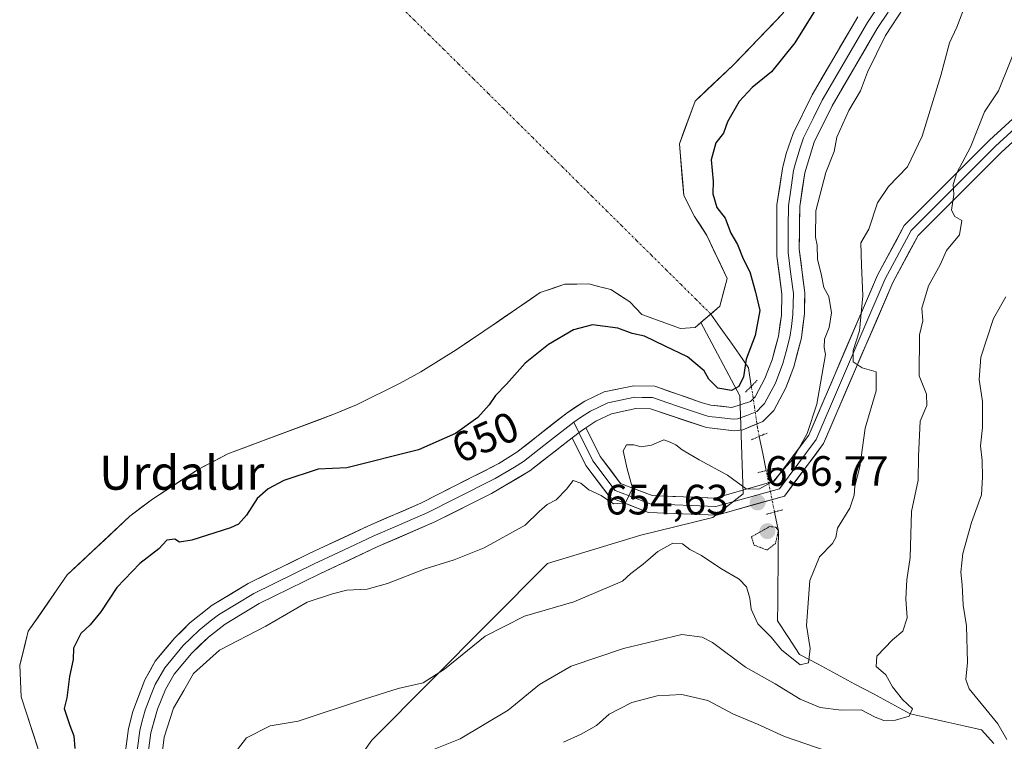
# Model space of a CAD drawing. Units: metres. Extents: x 560962 to 562935, y 4749523 to 4751854.
# Drawn here: x 562344 to 562577, y 4751367 to 4751538 of the extents above; entities that cross this region are included whole.
import ezdxf
from ezdxf.enums import TextEntityAlignment as Align

# ---------------------------------------------------------------- set-up
doc = ezdxf.new("R2010")
doc.units = ezdxf.units.M
doc.header["$MEASUREMENT"] = 0
doc.linetypes.add('TRAZO_Y_PUNTO', pattern=[1, 0.5, -0.25, 0, -0.25])
doc.linetypes.add('TRAZOS2', pattern=[0.375, 0.25, -0.125])
for name, color, linetype, lineweight in [('Arbolado forestal CxS', 92, 'Continuous', 0), ('Carátula', 7, 'Continuous', 5), ('Corriente natural eje', 5, 'TRAZO_Y_PUNTO', 0), ('Corriente natural lineal', 142, 'Continuous', 13), ('Corriente natural lineal oculto', 19, 'TRAZO_Y_PUNTO', 13), ('Curva de nivel maestra', 36, 'Continuous', 30), ('Curva de nivel normal', 36, 'Continuous', 0), ('Curva de nivel normal depresión', 36, 'TRAZOS2', 0), ('Embalse', 142, 'Continuous', 13), ('Embalse Cxs', 142, 'Continuous', 13), ('Layer 0', 7, 'Continuous', 0), ('Puente lineal', 2, 'TRAZOS2', 0), ('Punto de cota en terreno', 7, 'Continuous', 0), ('Rótulo de curva de nivel directora', 19, 'Continuous', 0), ('Rótulo de punto de cota en terreno', 19, 'Continuous', 0), ('Suelo desnudo CxS', 43, 'Continuous', 0), ('Texto cartográfico', 19, 'Continuous', 0)]:
    doc.layers.add(name, color=color, linetype=linetype, lineweight=lineweight)
doc.styles.add('Arial', font='txt', dxfattribs={"height": 0.2})

# ---------------------------------------------------------------- blocks, each defined once
blk = doc.blocks.new('*U150')
at = {"layer": 'Arbolado forestal CxS', "color": 92, "linetype": 'Continuous', "lineweight": 0}
blk.add_polyline3d([(562403.1509, 4751333.0737, 666.2646), (562427.5647, 4751367.6241, 664.2549), (562469.0529, 4751409.3429, 658.5765), (562491.1099, 4751416.0687, 659.9851), (562508.0733, 4751420.2471, 657.0188), (562515.2561, 4751425.8331, 656.5166), (562514.4591, 4751448.9787, 653.2085), (562505.2786, 4751466.2497, 648.3768), (562509.7381, 4751470.1011, 648.8144), (562511.4901, 4751476.6701, 649.1371), (562510.0754, 4751479.6646, 648.8972), (562506.6901, 4751486.8301, 648.8787), (562503.8101, 4751491.3101, 648.7441), (562501.2501, 4751496.2701, 648.6335), (562501.0716, 4751498.3694, 648.8062), (562500.5361, 4751504.6676, 648.9372), (562500.2131, 4751508.4657, 648.893), (562503.9173, 4751518.5199, 649.3331), (562506.7205, 4751521.1583, 649.6098), (562512.9131, 4751526.9866, 649.7353), (562524.5548, 4751539.1575, 650.0482)], dxfattribs=at)
blk = doc.blocks.new('5PATER')
at = {"layer": 'Carátula', "linetype": 'Continuous', "lineweight": 5}
h = blk.add_hatch(color=250, dxfattribs=at)
edge = h.paths.add_edge_path()
edge.add_ellipse((0, 0.01), major_axis=(-1.33, -1.34), ratio=0.999422, start_angle=0, end_angle=360)

msp = doc.modelspace()

# ---------------------------------------------------------------- linework, layer by layer
at = {"layer": 'Arbolado forestal CxS', "color": 92, "linetype": 'Continuous', "lineweight": 0}
for points in [[(562581.97, 4751624.09, 650.06), (562574.83, 4751620.12, 650.25), (562569.8, 4751615.89, 649.94), (562552.34, 4751586.25, 649.92), (562541.22, 4751563.5, 650.32), (562524.55, 4751539.16, 650.05), (562512.91, 4751526.99, 649.74), (562506.72, 4751521.16, 649.61), (562503.92, 4751518.52, 649.33), (562500.21, 4751508.47, 648.89), (562500.54, 4751504.67, 648.94), (562501.07, 4751498.37, 648.81), (562501.25, 4751496.27, 648.63), (562503.81, 4751491.31, 648.74), (562506.69, 4751486.83, 648.88), (562510.08, 4751479.66, 648.9), (562511.49, 4751476.67, 649.14), (562509.74, 4751470.1, 648.81), (562505.28, 4751466.25, 648.38)], [(562348.64, 4751366.06, 649.14), (562344.81, 4751377.87, 648.29), (562344.45, 4751385.39, 648.18), (562346.49, 4751393.39, 648.44), (562348.65, 4751396.5, 648.67), (562355.69, 4751406.67, 648.98), (562370.45, 4751420.51, 649.18), (562375.81, 4751424.59, 649.01), (562386.81, 4751431.71, 649.25), (562393.57, 4751435.23, 649.24), (562419.01, 4751444.75, 648.46), (562423.97, 4751446.83, 648.36), (562434.25, 4751451.95, 648.36), (562439.13, 4751454.59, 648.43), (562447.49, 4751459.79, 648.6), (562457.4, 4751466.53, 649), (562467.37, 4751473.31, 648.55), (562473.13, 4751475.31, 648.25), (562478.81, 4751475.39, 647.88), (562480.44, 4751474.96, 647.83), (562484.01, 4751474.03, 647.66), (562488.53, 4751471.15, 647.9), (562491.36, 4751468.14, 648.4), (562500.48, 4751464.81, 648.46), (562503.92, 4751465.07, 648.35), (562505.28, 4751466.25, 648.38), (562514.46, 4751448.98, 653.21), (562515.26, 4751425.83, 656.52), (562508.07, 4751420.25, 657.02), (562491.11, 4751416.07, 659.99), (562469.05, 4751409.34, 658.58), (562427.56, 4751367.62, 664.25), (562403.15, 4751333.07, 666.26)], [(562505.28, 4751466.25, 648.38), (562503.92, 4751465.07, 648.35), (562500.48, 4751464.81, 648.46), (562491.36, 4751468.14, 648.4), (562488.53, 4751471.15, 647.9), (562484.01, 4751474.03, 647.66), (562480.44, 4751474.96, 647.83), (562478.81, 4751475.39, 647.88), (562473.13, 4751475.31, 648.25), (562467.37, 4751473.31, 648.55), (562457.4, 4751466.53, 649), (562447.49, 4751459.79, 648.6), (562439.13, 4751454.59, 648.43), (562434.25, 4751451.95, 648.36), (562423.97, 4751446.83, 648.36), (562419.01, 4751444.75, 648.46), (562393.57, 4751435.23, 649.24), (562386.81, 4751431.71, 649.25), (562375.81, 4751424.59, 649.01), (562370.45, 4751420.51, 649.18), (562355.69, 4751406.67, 648.98), (562348.65, 4751396.5, 648.67), (562346.49, 4751393.39, 648.44), (562344.45, 4751385.39, 648.18), (562344.81, 4751377.87, 648.29), (562348.64, 4751366.06, 649.14)], [(562403.15, 4751333.07, 666.26), (562427.56, 4751367.62, 664.25), (562469.05, 4751409.34, 658.58), (562491.11, 4751416.07, 659.99), (562508.07, 4751420.25, 657.02), (562515.26, 4751425.83, 656.52), (562514.46, 4751448.98, 653.21), (562505.28, 4751466.25, 648.38)], [(562403.15, 4751333.07, 666.26), (562427.56, 4751367.62, 664.25), (562469.05, 4751409.34, 658.58), (562491.11, 4751416.07, 659.99), (562508.07, 4751420.25, 657.02), (562515.26, 4751425.83, 656.52), (562514.46, 4751448.98, 653.21), (562505.28, 4751466.25, 648.38)]]:
    msp.add_polyline3d(points, dxfattribs=at)
at = {"layer": 'Corriente natural eje', "color": 5, "linetype": 'TRAZO_Y_PUNTO', "lineweight": 0}
msp.add_polyline3d([(562434.09, 4751541.14, 645.8), (562437.59, 4751537.67, 645.8), (562441.09, 4751534.2, 645.81), (562444.6, 4751530.73, 645.81), (562448.1, 4751527.26, 645.82), (562451.6, 4751523.79, 645.82), (562455.1, 4751520.32, 645.83), (562458.6, 4751516.85, 645.83), (562462.1, 4751513.38, 645.83), (562465.6, 4751509.91, 645.84), (562469.1, 4751506.44, 645.84), (562472.61, 4751502.97, 645.85), (562476.11, 4751499.5, 645.86), (562479.61, 4751496.03, 645.87), (562483.11, 4751492.56, 645.87), (562486.61, 4751489.09, 645.85), (562490.11, 4751485.62, 645.84), (562493.61, 4751482.15, 645.81), (562497.11, 4751478.68, 645.74), (562500.62, 4751475.21, 645.48), (562504.12, 4751471.74, 646.24), (562507.62, 4751468.27, 647.33)], dxfattribs=at)
at = {"layer": 'Corriente natural lineal', "color": 142, "linetype": 'Continuous', "lineweight": 13}
for points in [[(562517.19, 4751451.22, 651.19), (562516.54, 4751455.6, 650.12), (562514.31, 4751458.77, 649.54), (562512.08, 4751461.93, 648.73), (562509.85, 4751465.1, 648.05), (562507.62, 4751468.27, 647.33)], [(562520.69, 4751431.33, 653.67), (562519.88, 4751435.35, 652.9), (562519.07, 4751439.37, 653.46)], [(562574.42, 4751366.9, 669.65), (562571.56, 4751370.06, 668.95), (562567.35, 4751371.01, 668.51), (562563.14, 4751371.97, 667.35), (562558.94, 4751372.93, 666.15), (562554.73, 4751373.88, 665.04), (562550.37, 4751376.22, 664.47), (562546.02, 4751378.56, 663.07), (562541.66, 4751380.9, 662.71), (562537.3, 4751383.23, 661.12), (562532.95, 4751385.57, 660.6), (562528.59, 4751387.91, 659.76), (562526, 4751391.86, 659), (562523.4, 4751395.81, 658.35), (562523.44, 4751400.05, 657.42), (562523.47, 4751404.28, 656.84), (562523.51, 4751408.52, 656.32), (562523.54, 4751412.76, 655.77), (562523.58, 4751417, 655.35), (562522.67, 4751421.52, 656.07)]]:
    msp.add_polyline3d(points, dxfattribs=at)
at = {"layer": 'Corriente natural lineal oculto', "color": 19, "linetype": 'TRAZO_Y_PUNTO', "lineweight": 13}
for points in [[(562519.07, 4751439.37, 653.46), (562518.65, 4751441.43, 653.46), (562517.92, 4751446.33, 652.75), (562517.19, 4751451.22, 651.19)], [(562522.67, 4751421.52, 656.07), (562522.01, 4751424.79, 656.39), (562521.35, 4751428.06, 655.27), (562520.69, 4751431.33, 653.67)]]:
    msp.add_polyline3d(points, dxfattribs=at)
at = {"layer": 'Curva de nivel maestra', "color": 36, "linetype": 'Continuous', "lineweight": 30}
msp.add_polyline3d([(562534.06, 4751542.98, 650), (562527.48, 4751532.26, 650), (562521.95, 4751525.42, 650), (562517.41, 4751521.75, 650), (562514.33, 4751518.44, 650), (562511.56, 4751513.67, 650), (562510.64, 4751511, 650), (562508.84, 4751508.67, 650), (562507.72, 4751504.67, 650), (562508.18, 4751499.67, 650), (562508.07, 4751496.67, 650), (562509.02, 4751493.39, 650), (562511.05, 4751490.89, 650), (562512.37, 4751487.39, 650), (562513.89, 4751484.67, 650), (562515.24, 4751481.32, 650), (562516.81, 4751478.26, 650), (562518.19, 4751473.43, 650), (562519.2, 4751469.11, 650), (562518.1, 4751463.18, 650), (562515.94, 4751457.6, 650), (562515.35, 4751453.4, 650), (562514.21, 4751451.17, 650), (562512.52, 4751450.23, 650), (562509.32, 4751450.74, 650), (562507.15, 4751452.89, 650), (562506.04, 4751454.87, 650), (562502.13, 4751458.17, 650), (562496.81, 4751460.66, 650), (562492, 4751463.06, 650), (562489.02, 4751463.7, 650), (562485.69, 4751464.92, 650), (562479.72, 4751465.75, 650), (562475.21, 4751464.54, 650), (562469.33, 4751461.08, 650), (562463.83, 4751456.7, 650), (562459.37, 4751451.71, 650), (562456.76, 4751449.01, 650), (562455.32, 4751446.83, 650), (562452.61, 4751443.82, 650), (562447.37, 4751440.02, 650), (562438.62, 4751436.24, 650), (562421.65, 4751431.99, 650), (562414.95, 4751431.67, 650), (562406.83, 4751429, 650), (562403.1, 4751426.96, 650), (562400.55, 4751424.72, 650), (562398.03, 4751420.75, 650), (562396.15, 4751418.64, 650), (562394.26, 4751417.8, 650), (562385.06, 4751414.91, 650), (562382.17, 4751414.38, 650), (562381.05, 4751415.08, 650), (562379.21, 4751414.85, 650), (562377.31, 4751412.85, 650), (562372.83, 4751409.39, 650), (562367.4, 4751403.67, 650), (562363.61, 4751397.99, 650), (562361.07, 4751394.89, 650), (562358.92, 4751392.84, 650), (562357.12, 4751389.39, 650), (562357.11, 4751386.67, 650), (562356.2, 4751382.67, 650), (562355.58, 4751377.67, 650), (562354.98, 4751375.11, 650), (562356.26, 4751371.11, 650), (562357.24, 4751368.71, 650), (562357.46, 4751365.71, 650)], dxfattribs=at)
at = {"layer": 'Curva de nivel normal', "color": 36, "linetype": 'Continuous', "lineweight": 0}
for points in [[(562568.03, 4751542, 660), (562565.7, 4751536, 660), (562563.99, 4751532.27, 660), (562561.91, 4751524.57, 660), (562557.53, 4751510.24, 660), (562554.03, 4751503, 660), (562549.59, 4751498.41, 660), (562547, 4751494.49, 660), (562544.92, 4751488.29, 660), (562543.06, 4751485.06, 660), (562543.19, 4751479.8, 660), (562543.51, 4751472.55, 660), (562542.73, 4751464.33, 660), (562541.21, 4751459.65, 660), (562541.24, 4751456.99, 660), (562543.38, 4751455.58, 660), (562546.63, 4751454.62, 660), (562546.7, 4751450.13, 660), (562544.03, 4751441.3, 660), (562542.82, 4751432.16, 660), (562541.62, 4751427.62, 660), (562541.48, 4751425.47, 660), (562540.45, 4751422.44, 660), (562537.52, 4751417.72, 660), (562537.17, 4751415.47, 660), (562536.39, 4751414.06, 660), (562533.3, 4751410.92, 660), (562530.99, 4751405.33, 660), (562530.2, 4751394.73, 660), (562531.05, 4751389.32, 660), (562530.7, 4751385.92, 660), (562528.7, 4751385.42, 660), (562524.31, 4751388.98, 660), (562521.85, 4751391.95, 660), (562518.74, 4751395.16, 660), (562517.18, 4751398.62, 660), (562516.86, 4751401.18, 660), (562516.09, 4751403.83, 660), (562514.35, 4751405.65, 660), (562509.97, 4751408.17, 660), (562505.41, 4751411.23, 660), (562502.66, 4751412.66, 660), (562500.92, 4751414.04, 660), (562498.67, 4751414.16, 660), (562495.11, 4751412.17, 660), (562491.67, 4751409.23, 660), (562488.72, 4751407, 660), (562486.78, 4751405.2, 660), (562475.26, 4751400.32, 660), (562463.6, 4751396.91, 660), (562454.32, 4751392.21, 660), (562444.75, 4751384.39, 660), (562439.73, 4751381.22, 660), (562433.82, 4751379.87, 660), (562425.86, 4751377.37, 660), (562410.18, 4751372.18, 660), (562403.61, 4751371.02, 660), (562397.99, 4751368.17, 660), (562392.94, 4751361.67, 660)], [(562553.16, 4751540.67, 655), (562548.89, 4751534, 655), (562544.64, 4751525.33, 655), (562542.95, 4751521, 655), (562540.21, 4751516.33, 655), (562537.34, 4751510, 655), (562536.78, 4751506.67, 655), (562534.77, 4751501.67, 655), (562532.42, 4751492.6, 655), (562532.38, 4751486.39, 655), (562532.74, 4751484.53, 655), (562532.82, 4751481.15, 655), (562533.7, 4751477.77, 655), (562534.34, 4751474.56, 655), (562535.52, 4751472.4, 655), (562536.09, 4751468.51, 655), (562535.59, 4751465.08, 655), (562534.48, 4751462.36, 655), (562534.36, 4751460.34, 655), (562534.7, 4751458.7, 655), (562532.66, 4751447, 655), (562530.39, 4751440.06, 655), (562527.02, 4751433.96, 655), (562524.25, 4751430.96, 655), (562522.43, 4751428.79, 655), (562518.94, 4751426.9, 655), (562515.96, 4751426.96, 655), (562511.56, 4751430.23, 655), (562504.86, 4751433.86, 655), (562500.85, 4751436.18, 655), (562499.38, 4751437.38, 655), (562498.02, 4751438.03, 655), (562496.56, 4751438.53, 655), (562493.65, 4751437.3, 655), (562491.17, 4751436.91, 655), (562489.45, 4751437.4, 655), (562487.71, 4751437.38, 655), (562486.94, 4751435.94, 655), (562487.88, 4751431.73, 655), (562489.15, 4751427.12, 655), (562487.46, 4751423.67, 655), (562484.63, 4751423.47, 655), (562481.73, 4751425.46, 655), (562478.85, 4751426.76, 655), (562476.93, 4751428.33, 655), (562475.14, 4751428.97, 655), (562473.55, 4751426.94, 655), (562471.14, 4751424.42, 655), (562469, 4751423.28, 655), (562467.12, 4751421.68, 655), (562463.81, 4751418.38, 655), (562454.12, 4751413.1, 655), (562447, 4751410.24, 655), (562440.16, 4751408.12, 655), (562431.3, 4751404.61, 655), (562426.49, 4751403.33, 655), (562421.67, 4751403.04, 655), (562418.33, 4751402.21, 655), (562412.33, 4751400.2, 655), (562402.58, 4751394.56, 655), (562391.6, 4751388.88, 655), (562385.47, 4751383.43, 655), (562383.21, 4751379.39, 655), (562380.73, 4751375.25, 655), (562378.53, 4751368.34, 655), (562377.84, 4751362.62, 655)], [(562581.21, 4751535.07, 665), (562575.52, 4751521, 665), (562572.26, 4751516, 665), (562568.95, 4751507.67, 665), (562565.7, 4751501.62, 665), (562564.88, 4751498.82, 665), (562565, 4751496.47, 665), (562564.43, 4751492.75, 665), (562565.22, 4751491.32, 665), (562566.86, 4751490.37, 665), (562566.35, 4751487, 665), (562563.31, 4751483.23, 665), (562561.8, 4751479.91, 665), (562559.04, 4751474.9, 665), (562557.41, 4751469.67, 665), (562557.67, 4751466.67, 665), (562556.87, 4751463.33, 665), (562556.82, 4751453.67, 665), (562558.54, 4751449.33, 665), (562558.6, 4751446.67, 665), (562557.08, 4751443, 665), (562556.68, 4751434.68, 665), (562556.57, 4751429.07, 665), (562555, 4751421.68, 665), (562554.66, 4751410.8, 665), (562553.93, 4751405.53, 665), (562553.66, 4751401.02, 665), (562553.98, 4751396.56, 665), (562552.95, 4751393.39, 665), (562550.5, 4751391.32, 665), (562546.8, 4751387.5, 665), (562546.69, 4751385.05, 665), (562548.96, 4751383.09, 665), (562550.56, 4751380.27, 665), (562552.87, 4751377.22, 665), (562555.22, 4751375.03, 665), (562554.48, 4751373.31, 665), (562551.21, 4751372.35, 665), (562548.47, 4751372.33, 665), (562546.44, 4751373.1, 665), (562543.14, 4751374.81, 665), (562538.4, 4751374.73, 665), (562533.41, 4751375.38, 665), (562528.71, 4751377.3, 665), (562522.85, 4751380.95, 665), (562515.85, 4751384.88, 665), (562508.02, 4751390.75, 665), (562505.58, 4751391.98, 665), (562500.79, 4751392.64, 665), (562487.03, 4751389.3, 665), (562474.66, 4751385.1, 665), (562467.2, 4751380.79, 665), (562459.75, 4751374.77, 665), (562448.46, 4751367.94, 665), (562438.97, 4751364.16, 665)], [(562577.26, 4751472.29, 670), (562574.33, 4751467.2, 670), (562571.36, 4751458.06, 670), (562570.96, 4751452.78, 670), (562571.77, 4751447.64, 670), (562571.81, 4751441.48, 670), (562571.28, 4751437.12, 670), (562571.72, 4751433.72, 670), (562571.77, 4751429.77, 670), (562571.56, 4751425.6, 670), (562569.17, 4751419.02, 670), (562567.13, 4751411.71, 670), (562566.65, 4751407.33, 670), (562567, 4751404.33, 670), (562567.2, 4751399.51, 670), (562567.99, 4751394.66, 670), (562568.25, 4751386, 670), (562567.86, 4751381.94, 670), (562568.63, 4751379.81, 670), (562575.37, 4751371.54, 670), (562577.49, 4751367.84, 670)], [(562537.58, 4751364.22, 670), (562525.06, 4751368.49, 670), (562518.67, 4751371.47, 670), (562513, 4751373.83, 670), (562506.94, 4751377.02, 670), (562500.78, 4751378.41, 670), (562494.94, 4751378.1, 670), (562489, 4751376.58, 670), (562483.65, 4751373.77, 670), (562480.6, 4751371.1, 670), (562476.98, 4751369.06, 670), (562472.84, 4751367.17, 670)]]:
    msp.add_polyline3d(points, dxfattribs=at)
at = {"layer": 'Curva de nivel normal depresión', "color": 36, "linetype": 'TRAZOS2', "lineweight": 0}
msp.add_polyline3d([(562520.89, 4751412.54, 655), (562522.87, 4751414.04, 655), (562523.58, 4751417, 655), (562523.05, 4751417.91, 655), (562521.57, 4751418.11, 655), (562517.22, 4751415.67, 655), (562517.82, 4751413.74, 655), (562520.89, 4751412.54, 655)], dxfattribs=at)
at = {"layer": 'Embalse', "color": 142, "linetype": 'Continuous', "lineweight": 13}
for points in [[(562524.55, 4751539.16, 648.12), (562521.64, 4751536.11, 647.94), (562518.73, 4751533.07, 647.93), (562515.82, 4751530.03, 647.89), (562512.91, 4751526.99, 648.1), (562509.91, 4751524.16, 648.21), (562506.92, 4751521.34, 648.22), (562503.92, 4751518.52, 647.94), (562502.68, 4751515.17, 647.96), (562501.45, 4751511.82, 647.81), (562500.21, 4751508.47, 647.45), (562500.56, 4751504.4, 647.42), (562500.9, 4751500.34, 647.11), (562501.25, 4751496.27, 646.89), (562502.53, 4751493.79, 647.27), (562503.81, 4751491.31, 647.48), (562505.25, 4751489.07, 647.7), (562506.69, 4751486.83, 647.81), (562508.29, 4751483.44, 647.77), (562509.89, 4751480.06, 647.55), (562511.49, 4751476.67, 647.56), (562510.61, 4751473.39, 647.39), (562509.74, 4751470.1, 647.53), (562507.62, 4751468.27, 647.35)], [(562524.55, 4751539.16, 648.12), (562521.64, 4751536.11, 647.94), (562518.73, 4751533.07, 647.93), (562515.82, 4751530.03, 647.89), (562512.91, 4751526.99, 648.1), (562509.91, 4751524.16, 648.21), (562506.92, 4751521.34, 648.22), (562503.92, 4751518.52, 647.94), (562502.68, 4751515.17, 647.96), (562501.45, 4751511.82, 647.81), (562500.21, 4751508.47, 647.45), (562500.56, 4751504.4, 647.42), (562500.9, 4751500.34, 647.11), (562501.25, 4751496.27, 646.89), (562502.53, 4751493.79, 647.27), (562503.81, 4751491.31, 647.48), (562505.25, 4751489.07, 647.7), (562506.69, 4751486.83, 647.81), (562508.29, 4751483.44, 647.77), (562509.89, 4751480.06, 647.55), (562511.49, 4751476.67, 647.56), (562510.61, 4751473.39, 647.39), (562509.74, 4751470.1, 647.53), (562507.62, 4751468.27, 647.35)], [(562507.62, 4751468.27, 647.35), (562506.83, 4751467.59, 647.29), (562503.92, 4751465.07, 647.41), (562500.48, 4751464.81, 647.54), (562495.92, 4751466.47, 647.77), (562491.36, 4751468.14, 647.69), (562488.53, 4751471.15, 647.14), (562486.27, 4751472.59, 646.89), (562484.01, 4751474.03, 646.79), (562481.41, 4751474.71, 647.02), (562478.81, 4751475.39, 646.88), (562475.97, 4751475.35, 646.95), (562473.13, 4751475.31, 646.92), (562470.25, 4751474.31, 647.14), (562467.37, 4751473.31, 647.36), (562463.39, 4751470.61, 647.61), (562459.42, 4751467.9, 647.84), (562455.44, 4751465.2, 647.9), (562451.47, 4751462.49, 647.8), (562447.49, 4751459.79, 647.89), (562443.31, 4751457.19, 647.85), (562439.13, 4751454.59, 647.69), (562436.69, 4751453.27, 647.48), (562434.25, 4751451.95, 647.48), (562430.82, 4751450.24, 647.55), (562427.4, 4751448.54, 647.56), (562423.97, 4751446.83, 647.48), (562421.49, 4751445.79, 647.41), (562419.01, 4751444.75, 647.48), (562414.77, 4751443.16, 647.67), (562410.53, 4751441.58, 647.9), (562406.29, 4751439.99, 647.9), (562402.05, 4751438.4, 647.96), (562397.81, 4751436.82, 648.07), (562393.57, 4751435.23, 648.1), (562390.19, 4751433.47, 648.1), (562386.81, 4751431.71, 648.03), (562383.14, 4751429.34, 647.9), (562379.48, 4751426.96, 647.8), (562375.81, 4751424.59, 647.9), (562373.13, 4751422.55, 647.94), (562370.45, 4751420.51, 647.9), (562367.5, 4751417.74, 647.95), (562364.55, 4751414.97, 647.98), (562361.59, 4751412.21, 647.94), (562358.64, 4751409.44, 647.75), (562355.69, 4751406.67, 647.39), (562353.39, 4751403.35, 647.28), (562351.09, 4751400.03, 647.27), (562348.79, 4751396.71, 647.14), (562346.49, 4751393.39, 646.84), (562345.47, 4751389.39, 646.8), (562344.45, 4751385.39, 646.71), (562344.63, 4751381.63, 646.84), (562344.81, 4751377.87, 646.94), (562346.14, 4751373.76, 647.22), (562347.48, 4751369.66, 647.68), (562348.81, 4751365.55, 648.14)], [(562507.62, 4751468.27, 647.35), (562506.83, 4751467.59, 647.29), (562503.92, 4751465.07, 647.41), (562500.48, 4751464.81, 647.54), (562495.92, 4751466.47, 647.77), (562491.36, 4751468.14, 647.69), (562488.53, 4751471.15, 647.14), (562486.27, 4751472.59, 646.89), (562484.01, 4751474.03, 646.79), (562481.41, 4751474.71, 647.02), (562478.81, 4751475.39, 646.88), (562475.97, 4751475.35, 646.95), (562473.13, 4751475.31, 646.92), (562470.25, 4751474.31, 647.14), (562467.37, 4751473.31, 647.36), (562463.39, 4751470.61, 647.61), (562459.42, 4751467.9, 647.84), (562455.44, 4751465.2, 647.9), (562451.47, 4751462.49, 647.8), (562447.49, 4751459.79, 647.89), (562443.31, 4751457.19, 647.85), (562439.13, 4751454.59, 647.69), (562436.69, 4751453.27, 647.48), (562434.25, 4751451.95, 647.48), (562430.82, 4751450.24, 647.55), (562427.4, 4751448.54, 647.56), (562423.97, 4751446.83, 647.48), (562421.49, 4751445.79, 647.41), (562419.01, 4751444.75, 647.48), (562414.77, 4751443.16, 647.67), (562410.53, 4751441.58, 647.9), (562406.29, 4751439.99, 647.9), (562402.05, 4751438.4, 647.96), (562397.81, 4751436.82, 648.07), (562393.57, 4751435.23, 648.1), (562390.19, 4751433.47, 648.1), (562386.81, 4751431.71, 648.03), (562383.14, 4751429.34, 647.9), (562379.48, 4751426.96, 647.8), (562375.81, 4751424.59, 647.9), (562373.13, 4751422.55, 647.94), (562370.45, 4751420.51, 647.9), (562367.5, 4751417.74, 647.95), (562364.55, 4751414.97, 647.98), (562361.59, 4751412.21, 647.94), (562358.64, 4751409.44, 647.75), (562355.69, 4751406.67, 647.39), (562353.39, 4751403.35, 647.28), (562351.09, 4751400.03, 647.27), (562348.79, 4751396.71, 647.14), (562346.49, 4751393.39, 646.84), (562345.47, 4751389.39, 646.8), (562344.45, 4751385.39, 646.71), (562344.63, 4751381.63, 646.84), (562344.81, 4751377.87, 646.94), (562346.14, 4751373.76, 647.22), (562347.48, 4751369.66, 647.68), (562348.81, 4751365.55, 648.14)]]:
    msp.add_polyline3d(points, dxfattribs=at)
at = {"layer": 'Embalse Cxs', "color": 142, "linetype": 'Continuous', "lineweight": 13}
msp.add_polyline3d([(562524.55, 4751539.16, 648.12), (562521.64, 4751536.11, 647.94), (562518.73, 4751533.07, 647.93), (562515.82, 4751530.03, 647.89), (562512.91, 4751526.99, 648.1), (562509.91, 4751524.16, 648.21), (562506.92, 4751521.34, 648.22), (562503.92, 4751518.52, 647.94), (562502.68, 4751515.17, 647.96), (562501.45, 4751511.82, 647.81), (562500.21, 4751508.47, 647.45), (562500.56, 4751504.4, 647.42), (562500.9, 4751500.34, 647.11), (562501.25, 4751496.27, 646.89), (562502.53, 4751493.79, 647.27), (562503.81, 4751491.31, 647.48), (562505.25, 4751489.07, 647.7), (562506.69, 4751486.83, 647.81), (562508.29, 4751483.44, 647.77), (562509.89, 4751480.06, 647.55), (562511.49, 4751476.67, 647.56), (562510.61, 4751473.39, 647.39), (562509.74, 4751470.1, 647.53), (562506.83, 4751467.59, 647.29), (562503.92, 4751465.07, 647.41), (562500.48, 4751464.81, 647.54), (562495.92, 4751466.47, 647.77), (562491.36, 4751468.14, 647.69), (562488.53, 4751471.15, 647.14), (562486.27, 4751472.59, 646.89), (562484.01, 4751474.03, 646.79), (562481.41, 4751474.71, 647.02), (562478.81, 4751475.39, 646.88), (562475.97, 4751475.35, 646.95), (562473.13, 4751475.31, 646.92), (562470.25, 4751474.31, 647.14), (562467.37, 4751473.31, 647.36), (562463.39, 4751470.61, 647.61), (562459.42, 4751467.9, 647.84), (562455.44, 4751465.2, 647.9), (562451.47, 4751462.49, 647.8), (562447.49, 4751459.79, 647.89), (562443.31, 4751457.19, 647.85), (562439.13, 4751454.59, 647.69), (562436.69, 4751453.27, 647.48), (562434.25, 4751451.95, 647.48), (562430.82, 4751450.24, 647.55), (562427.4, 4751448.54, 647.56), (562423.97, 4751446.83, 647.48), (562421.49, 4751445.79, 647.41), (562419.01, 4751444.75, 647.48), (562414.77, 4751443.16, 647.67), (562410.53, 4751441.58, 647.9), (562406.29, 4751439.99, 647.9), (562402.05, 4751438.4, 647.96), (562397.81, 4751436.82, 648.07), (562393.57, 4751435.23, 648.1), (562390.19, 4751433.47, 648.1), (562386.81, 4751431.71, 648.03), (562383.14, 4751429.34, 647.9), (562379.48, 4751426.96, 647.8), (562375.81, 4751424.59, 647.9), (562373.13, 4751422.55, 647.94), (562370.45, 4751420.51, 647.9), (562367.5, 4751417.74, 647.95), (562364.55, 4751414.97, 647.98), (562361.59, 4751412.21, 647.94), (562358.64, 4751409.44, 647.75), (562355.69, 4751406.67, 647.39), (562353.39, 4751403.35, 647.28), (562351.09, 4751400.03, 647.27), (562348.79, 4751396.71, 647.14), (562346.49, 4751393.39, 646.84), (562345.47, 4751389.39, 646.8), (562344.45, 4751385.39, 646.71), (562344.63, 4751381.63, 646.84), (562344.81, 4751377.87, 646.94), (562346.14, 4751373.76, 647.22), (562347.48, 4751369.66, 647.68), (562348.81, 4751365.55, 648.14)], dxfattribs=at)
msp.add_polyline3d([(562524.55, 4751539.16, 648.12), (562521.64, 4751536.11, 647.94), (562518.73, 4751533.07, 647.93), (562515.82, 4751530.03, 647.89), (562512.91, 4751526.99, 648.1), (562509.91, 4751524.16, 648.21), (562506.92, 4751521.34, 648.22), (562503.92, 4751518.52, 647.94), (562502.68, 4751515.17, 647.96), (562501.45, 4751511.82, 647.81), (562500.21, 4751508.47, 647.45), (562500.56, 4751504.4, 647.42), (562500.9, 4751500.34, 647.11), (562501.25, 4751496.27, 646.89), (562502.53, 4751493.79, 647.27), (562503.81, 4751491.31, 647.48), (562505.25, 4751489.07, 647.7), (562506.69, 4751486.83, 647.81), (562508.29, 4751483.44, 647.77), (562509.89, 4751480.06, 647.55), (562511.49, 4751476.67, 647.56), (562510.61, 4751473.39, 647.39), (562509.74, 4751470.1, 647.53), (562506.83, 4751467.59, 647.29), (562503.92, 4751465.07, 647.41), (562500.48, 4751464.81, 647.54), (562495.92, 4751466.47, 647.77), (562491.36, 4751468.14, 647.69), (562488.53, 4751471.15, 647.14), (562486.27, 4751472.59, 646.89), (562484.01, 4751474.03, 646.79), (562481.41, 4751474.71, 647.02), (562478.81, 4751475.39, 646.88), (562475.97, 4751475.35, 646.95), (562473.13, 4751475.31, 646.92), (562470.25, 4751474.31, 647.14), (562467.37, 4751473.31, 647.36), (562463.39, 4751470.61, 647.61), (562459.42, 4751467.9, 647.84), (562455.44, 4751465.2, 647.9), (562451.47, 4751462.49, 647.8), (562447.49, 4751459.79, 647.89), (562443.31, 4751457.19, 647.85), (562439.13, 4751454.59, 647.69), (562436.69, 4751453.27, 647.48), (562434.25, 4751451.95, 647.48), (562430.82, 4751450.24, 647.55), (562427.4, 4751448.54, 647.56), (562423.97, 4751446.83, 647.48), (562421.49, 4751445.79, 647.41), (562419.01, 4751444.75, 647.48), (562414.77, 4751443.16, 647.67), (562410.53, 4751441.58, 647.9), (562406.29, 4751439.99, 647.9), (562402.05, 4751438.4, 647.96), (562397.81, 4751436.82, 648.07), (562393.57, 4751435.23, 648.1), (562390.19, 4751433.47, 648.1), (562386.81, 4751431.71, 648.03), (562383.14, 4751429.34, 647.9), (562379.48, 4751426.96, 647.8), (562375.81, 4751424.59, 647.9), (562373.13, 4751422.55, 647.94), (562370.45, 4751420.51, 647.9), (562367.5, 4751417.74, 647.95), (562364.55, 4751414.97, 647.98), (562361.59, 4751412.21, 647.94), (562358.64, 4751409.44, 647.75), (562355.69, 4751406.67, 647.39), (562353.39, 4751403.35, 647.28), (562351.09, 4751400.03, 647.27), (562348.79, 4751396.71, 647.14), (562346.49, 4751393.39, 646.84), (562345.47, 4751389.39, 646.8), (562344.45, 4751385.39, 646.71), (562344.63, 4751381.63, 646.84), (562344.81, 4751377.87, 646.94), (562346.14, 4751373.76, 647.22), (562347.48, 4751369.66, 647.68), (562348.81, 4751365.55, 648.14)], dxfattribs=at)
at = {"layer": 'Layer 0', "linetype": 'Continuous', "lineweight": 0}
for points in [[(562547.28, 4751541.1), (562544.65, 4751537.06), (562533.92, 4751518.72), (562531.78, 4751514.41), (562529.53, 4751509.86), (562528.7, 4751507.5), (562527.6, 4751503.92), (562527.17, 4751502.15), (562526.58, 4751498.14), (562525.94, 4751493.83), (562525.88, 4751488.82), (562525.86, 4751482.78), (562526.51, 4751477.62), (562527.11, 4751473.14), (562527.07, 4751470.64), (562527.02, 4751468.15), (562526.66, 4751465.32), (562526.31, 4751462.82), (562525.41, 4751459.4), (562524.66, 4751456.62), (562522.86, 4751451.95), (562520.29, 4751447.11), (562519.74, 4751446.56), (562518.46, 4751445.27), (562516.11, 4751444.27), (562513.91, 4751443.55), (562512.89, 4751443.45), (562509.62, 4751443.83), (562507.13, 4751444.11), (562506.12, 4751444.39), (562499.51, 4751446.59), (562493.89, 4751448.55), (562491.42, 4751448.59), (562489.69, 4751448.63), (562483.28, 4751447.3), (562479.19, 4751445.34), (562477.1, 4751443.97), (562475.25, 4751442.76)], [(562549.47, 4751539.53), (562546.94, 4751535.64), (562536.29, 4751517.44), (562532.01, 4751508.81), (562529.81, 4751501.64), (562528.63, 4751493.62), (562528.51, 4751483.61), (562529.8, 4751473.29), (562529.73, 4751468.29), (562529.01, 4751462.62), (562527.22, 4751455.78), (562525.31, 4751450.83), (562522.47, 4751445.49), (562519.9, 4751442.91), (562515.21, 4751440.91), (562513.16, 4751440.7), (562506.62, 4751441.46), (562493.4, 4751445.86), (562489.94, 4751445.93), (562484.14, 4751444.73), (562480.51, 4751442.99), (562478.14, 4751441.43)], [(562368.89, 4751360.91), (562370.13, 4751370.43), (562371.15, 4751374.43), (562374.02, 4751381.9), (562376.45, 4751386.27), (562381.05, 4751391.79), (562384.64, 4751395.32), (562389.86, 4751399.49), (562398.41, 4751404.67), (562412.81, 4751411.71), (562426.81, 4751418.27), (562439.18, 4751423.61), (562457.6, 4751432.99), (562461.81, 4751435.65), (562473.68, 4751444.94), (562477.86, 4751447.69), (562482.41, 4751449.87), (562489.44, 4751451.32), (562494.37, 4751451.23), (562505.61, 4751447.31), (562507.63, 4751446.76), (562512.61, 4751446.19), (562517.01, 4751447.63), (562518.1, 4751448.72), (562520.41, 4751453.07), (562522.1, 4751457.46), (562523.6, 4751463.02), (562524.3, 4751468.01), (562524.41, 4751472.99), (562523.21, 4751481.95), (562523.25, 4751494.03), (562524.53, 4751502.66), (562525.38, 4751506.19), (562527.05, 4751510.9), (562531.55, 4751520), (562542.36, 4751538.47)], [(562478.14, 4751441.43), (562481.49, 4751434.64), (562486.33, 4751428.26), (562493.74, 4751425.41), (562508.55, 4751424.8), (562522.61, 4751428.77), (562530.75, 4751439.67), (562546.99, 4751477.43), (562553.3, 4751489.19), (562573.44, 4751509.33), (562599.26, 4751532.95)], [(562601.98, 4751530.01), (562576.21, 4751506.44), (562556.55, 4751486.78), (562550.59, 4751475.69), (562534.23, 4751437.66), (562525.01, 4751425.28), (562509.02, 4751420.78), (562492.92, 4751421.44), (562483.83, 4751424.94), (562478.08, 4751432.53), (562474.86, 4751439.03)], [(562476.47, 4751440.29), (562479.78, 4751433.59), (562485.08, 4751426.6), (562493.33, 4751423.43), (562508.78, 4751422.79), (562523.81, 4751427.03), (562532.49, 4751438.67), (562548.79, 4751476.56), (562554.93, 4751487.99), (562574.82, 4751507.88), (562600.62, 4751531.48)], [(562475.25, 4751442.76), (562469.32, 4751438.11), (562463.37, 4751433.45), (562461.26, 4751432.12), (562456.74, 4751429.45), (562447.53, 4751424.76), (562440.83, 4751421.4), (562434.1, 4751418.49), (562427.91, 4751415.82), (562420.91, 4751412.54), (562413.97, 4751409.28), (562399.7, 4751402.31), (562391.41, 4751397.28), (562389.44, 4751395.74), (562386.83, 4751393.66), (562384.83, 4751391.73), (562383.03, 4751389.97), (562378.68, 4751384.74), (562376.46, 4751380.76), (562375.52, 4751378.44), (562374.09, 4751374.71), (562373.29, 4751371.92), (562372.78, 4751369.92), (562371.54, 4751360.45)], [(562475.25, 4751442.76), (562476.47, 4751440.29)], [(562474.86, 4751439.03), (562464.92, 4751431.24), (562455.87, 4751425.9), (562442.47, 4751419.19), (562429.01, 4751413.36), (562415.13, 4751406.85), (562400.99, 4751399.94), (562392.95, 4751395.07), (562389.02, 4751391.99), (562385.01, 4751388.14), (562380.9, 4751383.21), (562378.9, 4751379.61), (562377.02, 4751374.98), (562375.42, 4751369.41), (562374.19, 4751359.98)]]:
    msp.add_lwpolyline(points, dxfattribs=at)
for points in [[(562549.47, 4751539.53, 654.69), (562546.94, 4751535.64, 654.42), (562544.81, 4751532, 654.4), (562542.68, 4751528.36, 654.36), (562540.55, 4751524.72, 654.07), (562538.42, 4751521.08, 654.27), (562536.29, 4751517.44, 654.05), (562534.15, 4751513.13, 654.13), (562532.01, 4751508.81, 654.07), (562530.91, 4751505.23, 653.93), (562529.81, 4751501.64, 653.93), (562529.22, 4751497.63, 654.02), (562528.63, 4751493.62, 654.25), (562528.59, 4751490.28, 654.23), (562528.55, 4751486.95, 654.21), (562528.51, 4751483.61, 654.21), (562528.94, 4751480.17, 653.96), (562529.37, 4751476.73, 653.76), (562529.8, 4751473.29, 653.68), (562529.77, 4751470.79, 653.65), (562529.73, 4751468.29, 653.62), (562529.37, 4751465.46, 653.61), (562529.01, 4751462.62, 653.59), (562528.12, 4751459.2, 653.58), (562527.22, 4751455.78, 653.56), (562526.27, 4751453.31, 653.52), (562525.31, 4751450.83, 653.42), (562523.89, 4751448.16, 653.45), (562522.47, 4751445.49, 653.47), (562519.9, 4751442.91, 653.47), (562517.56, 4751441.91, 653.46), (562515.21, 4751440.91, 653.45), (562513.16, 4751440.7, 653.42), (562509.89, 4751441.08, 653.37), (562506.62, 4751441.46, 653.34), (562502.21, 4751442.93, 653.51), (562497.81, 4751444.39, 653.56), (562493.4, 4751445.86, 653.7), (562489.94, 4751445.93, 653.7), (562487.04, 4751445.33, 653.57), (562484.14, 4751444.73, 653.49), (562480.51, 4751442.99, 653.48), (562478.14, 4751441.43, 653.37), (562476.82, 4751440.57, 653.31), (562474.86, 4751439.03, 653.28), (562473.85, 4751438.24, 653.26), (562470.87, 4751435.91, 653.26), (562467.9, 4751433.57, 653.18), (562464.92, 4751431.24, 653.25), (562461.9, 4751429.46, 653.04), (562458.89, 4751427.68, 653.09), (562455.87, 4751425.9, 653), (562451.4, 4751423.66, 652.9), (562446.94, 4751421.43, 653.01), (562442.47, 4751419.19, 652.98), (562437.98, 4751417.25, 653.28), (562433.5, 4751415.3, 653.38), (562429.01, 4751413.36, 653.38), (562425.54, 4751411.73, 653.62), (562422.07, 4751410.11, 653.58), (562418.6, 4751408.48, 653.62), (562415.13, 4751406.85, 653.85), (562411.6, 4751405.12, 653.82), (562408.06, 4751403.4, 653.84), (562404.53, 4751401.67, 653.98), (562400.99, 4751399.94, 653.87), (562396.97, 4751397.51, 654.11), (562392.95, 4751395.07, 654.16), (562389.02, 4751391.99, 654.4), (562387.02, 4751390.07, 654.32), (562385.01, 4751388.14, 654.34), (562382.96, 4751385.68, 654.54), (562380.9, 4751383.21, 654.34), (562378.9, 4751379.61, 654.51), (562377.02, 4751374.98, 654.51), (562376.22, 4751372.2, 654.31), (562375.42, 4751369.41, 654.24), (562374.81, 4751364.7, 654.33)], [(562369.51, 4751365.67, 653.74), (562370.13, 4751370.43, 653.98), (562371.15, 4751374.43, 654.33), (562372.59, 4751378.17, 654.39), (562374.02, 4751381.9, 654.16), (562375.24, 4751384.09, 654.26), (562376.45, 4751386.27, 654.47), (562378.75, 4751389.03, 654.34), (562381.05, 4751391.79, 654.35), (562382.85, 4751393.56, 654.4), (562384.64, 4751395.32, 654.03), (562387.25, 4751397.41, 653.88), (562389.86, 4751399.49, 653.72), (562394.14, 4751402.08, 653.44), (562398.41, 4751404.67, 653.38), (562402.01, 4751406.43, 653.25), (562405.61, 4751408.19, 653.51), (562409.21, 4751409.95, 653.52), (562412.81, 4751411.71, 653.43), (562416.31, 4751413.35, 653.4), (562419.81, 4751414.99, 653.24), (562423.31, 4751416.63, 653.11), (562426.81, 4751418.27, 653.24), (562430.93, 4751420.05, 653.03), (562435.06, 4751421.83, 652.79), (562439.18, 4751423.61, 652.94), (562442.86, 4751425.49, 652.59), (562446.55, 4751427.36, 652.33), (562450.23, 4751429.24, 652.47), (562453.92, 4751431.11, 652.29), (562457.6, 4751432.99, 652.41), (562461.81, 4751435.65, 652.52), (562464.78, 4751437.97, 652.54), (562467.75, 4751440.3, 652.7), (562470.71, 4751442.62, 652.63), (562473.68, 4751444.94, 652.72), (562475.77, 4751446.32, 652.81), (562477.86, 4751447.69, 652.85), (562480.14, 4751448.78, 653.04), (562482.41, 4751449.87, 653.16), (562485.93, 4751450.6, 653.38), (562489.44, 4751451.32, 653.39), (562494.37, 4751451.23, 653.37), (562498.12, 4751449.92, 653.38), (562501.86, 4751448.62, 653.43), (562505.61, 4751447.31, 652.71), (562507.63, 4751446.76, 652.44), (562510.12, 4751446.48, 652.07), (562512.61, 4751446.19, 652.08), (562517.01, 4751447.63, 652.15), (562518.1, 4751448.72, 652.22), (562520.41, 4751453.07, 652.43), (562522.1, 4751457.46, 652.78), (562522.85, 4751460.24, 652.5), (562523.6, 4751463.02, 652.29), (562523.95, 4751465.52, 652.34), (562524.3, 4751468.01, 652.47), (562524.41, 4751472.99, 652.78), (562523.81, 4751477.47, 652.87), (562523.21, 4751481.95, 653.24), (562523.22, 4751485.98, 653.56), (562523.24, 4751490, 653.69), (562523.25, 4751494.03, 653.69), (562523.89, 4751498.35, 653.52), (562524.53, 4751502.66, 653.61), (562525.38, 4751506.19, 653.72), (562527.05, 4751510.9, 653.61), (562528.55, 4751513.93, 653.44), (562530.05, 4751516.97, 653.49), (562531.55, 4751520, 653.68), (562533.71, 4751523.69, 653.59), (562535.87, 4751527.39, 653.66), (562538.04, 4751531.08, 653.56), (562540.2, 4751534.78, 653.68), (562542.36, 4751538.47, 653.92)], [(562579.89, 4751509.8, 667.73), (562576.21, 4751506.44, 667.02), (562572.93, 4751503.16, 666.34), (562569.65, 4751499.88, 665.72), (562566.38, 4751496.61, 665.24), (562563.1, 4751493.33, 664.83), (562559.83, 4751490.06, 664.32), (562556.55, 4751486.78, 663.91), (562554.56, 4751483.08, 663.63), (562552.58, 4751479.38, 663.17), (562550.59, 4751475.69, 662.58), (562548.77, 4751471.46, 661.88), (562546.96, 4751467.24, 661.5), (562545.14, 4751463.01, 660.5), (562543.32, 4751458.79, 660.13), (562541.5, 4751454.56, 659.74), (562539.69, 4751450.34, 658.89), (562537.87, 4751446.11, 658.34), (562536.05, 4751441.89, 657.87), (562534.23, 4751437.66, 657.13), (562531.93, 4751434.57, 657.09), (562529.62, 4751431.47, 656.56), (562527.31, 4751428.38, 656.79), (562525.01, 4751425.28, 656.47), (562521.01, 4751424.16, 656.55), (562517.01, 4751423.03, 656.45), (562513.02, 4751421.91, 656.31), (562509.02, 4751420.78, 656.2), (562504.99, 4751420.95, 656.04), (562500.97, 4751421.11, 655.92), (562496.95, 4751421.28, 655.75), (562492.92, 4751421.44, 655.65), (562488.37, 4751423.19, 655.15), (562483.83, 4751424.94, 655.12), (562480.95, 4751428.74, 654.31), (562478.08, 4751432.53, 654.19), (562476.47, 4751435.78, 653.71), (562474.86, 4751439.03, 653.22), (562476.82, 4751440.57, 653.31), (562478.14, 4751441.43, 653.39), (562479.81, 4751438.04, 653.51), (562481.49, 4751434.64, 653.81), (562483.91, 4751431.45, 654.3), (562486.33, 4751428.26, 654.57), (562490.03, 4751426.84, 655.42), (562493.74, 4751425.41, 655.92), (562498.68, 4751425.21, 656.16), (562503.61, 4751425.01, 656), (562508.55, 4751424.8, 656.2), (562513.24, 4751426.12, 655.99), (562517.93, 4751427.45, 654.97), (562522.61, 4751428.77, 655.41), (562525.32, 4751432.4, 654.96), (562528.04, 4751436.04, 655.01), (562530.75, 4751439.67, 655.52), (562532.55, 4751443.87, 655.47), (562534.35, 4751448.06, 656.33), (562536.16, 4751452.26, 657.88), (562537.96, 4751456.45, 658.45), (562539.77, 4751460.65, 658.62), (562541.57, 4751464.84, 658.89), (562543.38, 4751469.04, 659.64), (562545.18, 4751473.23, 660.99), (562546.99, 4751477.43, 662), (562549.09, 4751481.35, 662.61), (562551.2, 4751485.27, 663.29), (562553.3, 4751489.19, 663.42), (562556.66, 4751492.55, 663.57), (562560.02, 4751495.9, 663.84), (562563.37, 4751499.26, 664.39), (562566.73, 4751502.62, 665.01), (562570.08, 4751505.97, 665.61), (562573.44, 4751509.33, 666.59), (562577.13, 4751512.7, 667.68)]]:
    msp.add_polyline3d(points, dxfattribs=at)
at = {"layer": 'Puente lineal', "color": 2, "linetype": 'TRAZOS2', "lineweight": 0}
for points in [[(562515.78, 4751449.81, 651.16), (562518.61, 4751452.64, 651.55)], [(562520.91, 4751440.16, 653.45), (562517.23, 4751438.59, 653.49)], [(562518.76, 4751430.79, 653.67), (562522.61, 4751431.87, 653.99)], [(562524.59, 4751422.06, 656.22), (562520.74, 4751420.98, 655.89)]]:
    msp.add_polyline3d(points, dxfattribs=at)
at = {"layer": 'Suelo desnudo CxS', "color": 43, "linetype": 'Continuous', "lineweight": 0}
for points in [[(562581.97, 4751624.09, 650.06), (562574.83, 4751620.12, 650.25), (562569.8, 4751615.89, 649.94), (562552.34, 4751586.25, 649.92), (562541.22, 4751563.5, 650.32), (562524.55, 4751539.16, 650.05), (562512.91, 4751526.99, 649.74), (562506.72, 4751521.16, 649.61), (562503.92, 4751518.52, 649.33), (562500.21, 4751508.47, 648.89), (562500.54, 4751504.67, 648.94), (562501.07, 4751498.37, 648.81), (562501.25, 4751496.27, 648.63), (562503.81, 4751491.31, 648.74), (562506.69, 4751486.83, 648.88), (562510.08, 4751479.66, 648.9), (562511.49, 4751476.67, 649.14), (562509.74, 4751470.1, 648.81), (562505.28, 4751466.25, 648.38)], [(562524.55, 4751539.16, 650.05), (562512.91, 4751526.99, 649.74), (562506.72, 4751521.16, 649.61), (562503.92, 4751518.52, 649.33), (562500.21, 4751508.47, 648.89), (562500.54, 4751504.67, 648.94), (562501.07, 4751498.37, 648.81), (562501.25, 4751496.27, 648.63), (562503.81, 4751491.31, 648.74), (562506.69, 4751486.83, 648.88), (562510.08, 4751479.66, 648.9), (562511.49, 4751476.67, 649.14), (562509.74, 4751470.1, 648.81), (562505.28, 4751466.25, 648.38), (562503.92, 4751465.07, 648.35), (562500.48, 4751464.81, 648.46), (562491.36, 4751468.14, 648.4), (562488.53, 4751471.15, 647.9), (562484.01, 4751474.03, 647.66), (562480.44, 4751474.96, 647.83), (562478.81, 4751475.39, 647.88), (562473.13, 4751475.31, 648.25), (562467.37, 4751473.31, 648.55), (562457.4, 4751466.53, 649), (562447.49, 4751459.79, 648.6), (562439.13, 4751454.59, 648.43), (562434.25, 4751451.95, 648.36), (562423.97, 4751446.83, 648.36), (562419.01, 4751444.75, 648.46), (562393.57, 4751435.23, 649.24), (562386.81, 4751431.71, 649.25), (562375.81, 4751424.59, 649.01), (562370.45, 4751420.51, 649.18), (562355.69, 4751406.67, 648.98), (562348.65, 4751396.5, 648.67), (562346.49, 4751393.39, 648.44), (562344.45, 4751385.39, 648.18), (562344.81, 4751377.87, 648.29), (562348.64, 4751366.06, 649.14)], [(562505.28, 4751466.25, 648.38), (562503.92, 4751465.07, 648.35), (562500.48, 4751464.81, 648.46), (562491.36, 4751468.14, 648.4), (562488.53, 4751471.15, 647.9), (562484.01, 4751474.03, 647.66), (562480.44, 4751474.96, 647.83), (562478.81, 4751475.39, 647.88), (562473.13, 4751475.31, 648.25), (562467.37, 4751473.31, 648.55), (562457.4, 4751466.53, 649), (562447.49, 4751459.79, 648.6), (562439.13, 4751454.59, 648.43), (562434.25, 4751451.95, 648.36), (562423.97, 4751446.83, 648.36), (562419.01, 4751444.75, 648.46), (562393.57, 4751435.23, 649.24), (562386.81, 4751431.71, 649.25), (562375.81, 4751424.59, 649.01), (562370.45, 4751420.51, 649.18), (562355.69, 4751406.67, 648.98), (562348.65, 4751396.5, 648.67), (562346.49, 4751393.39, 648.44), (562344.45, 4751385.39, 648.18), (562344.81, 4751377.87, 648.29), (562348.64, 4751366.06, 649.14)]]:
    msp.add_polyline3d(points, dxfattribs=at)

# ---------------------------------------------------------------- block references
at = {"layer": 'Arbolado forestal CxS', "color": 92, "linetype": 'Continuous', "lineweight": 0}
msp.add_blockref('*U150', (0, 0), dxfattribs=at)
at = {"layer": 'Punto de cota en terreno', "linetype": 'Continuous', "lineweight": 0}
for p in [(562518.68, 4751423.76, 656.77), (562521, 4751417, 654.63)]:
    msp.add_blockref('5PATER', p, dxfattribs=at)

# ---------------------------------------------------------------- texts
at = {"layer": 'Rótulo de curva de nivel directora', "color": 19, "linetype": 'Continuous', "lineweight": 0, "style": 'Arial'}
msp.add_text('650', height=7, rotation=23.3644, dxfattribs=at).set_placement((562454.36, 4751439.19), align=Align.MIDDLE_CENTER)
at = {"layer": 'Rótulo de punto de cota en terreno', "color": 19, "linetype": 'Continuous', "lineweight": 0, "style": 'Arial'}
for s, p in [('656,77', (562520.44, 4751425.52)), ('654,63', (562482.68, 4751418.76))]:
    msp.add_text(s, height=7, dxfattribs=at).set_placement(p, align=Align.BOTTOM_LEFT)
at = {"layer": 'Texto cartográfico', "color": 19, "linetype": 'Continuous', "lineweight": 0, "style": 'Arial'}
msp.add_text('Urdalur', height=8, dxfattribs=at).set_placement((562382.72, 4751430.79), align=Align.MIDDLE_CENTER)

doc.saveas('drawing.dxf')
